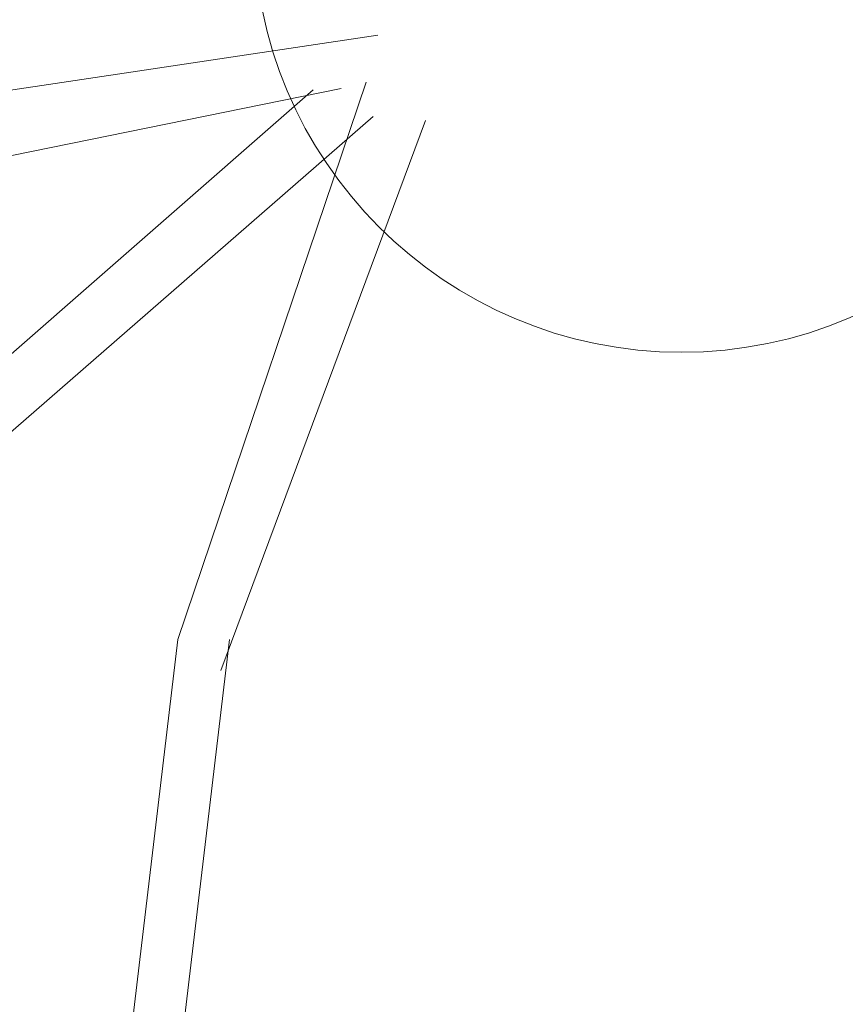
# Model space of a CAD drawing. Units: millimetres. Extents: x -3982 to 4013, y -3758 to 3954.
# Drawn here: x -621 to -285, y -754 to -354 of the extents above; entities that cross this region are included whole.
import ezdxf

# ---------------------------------------------------------------- set-up
doc = ezdxf.new("R2010")
doc.units = ezdxf.units.MM
doc.header["$MEASUREMENT"] = 0
doc.layers.add('Warstwa 1', color=7, linetype='Continuous')

msp = doc.modelspace()

# ---------------------------------------------------------------- linework, layer by layer
at = {"layer": 'Warstwa 1', "color": 0, "lineweight": 20}
msp.add_ellipse((-352, -315.34), major_axis=(0, 173.92), ratio=1, dxfattribs=at)
at = {"layer": 'Warstwa 1', "color": 0, "lineweight": 18}
for points in [[(-1058.79, -363.97), (-1058.79, -363.97), (-596.69, -941.96), (-596.69, -941.96)], [(-724.45, -397.66), (-724.45, -397.66), (-475.48, -360.32), (-475.48, -360.32)], [(-480.26, -379.51), (-480.26, -379.51), (-556.75, -606.07), (-556.75, -606.07)], [(-1265.6, -1050.98), (-1265.6, -1050.98), (-501.79, -382.56), (-501.79, -382.56)], [(-726.99, -430.18), (-726.99, -430.18), (-490.41, -381.99), (-490.41, -381.99)], [(-1251.35, -1067.63), (-1251.35, -1067.63), (-477.4, -393.41), (-477.4, -393.41)], [(-456.06, -395.09), (-456.06, -395.09), (-539.29, -618.59), (-539.29, -618.59)], [(-1061.33, -396.49), (-1061.33, -396.49), (-599.23, -974.48), (-599.23, -974.48)], [(-556.75, -606.07), (-556.75, -606.07), (-689.63, -1723.56), (-689.63, -1723.56)], [(-535.7, -606.07), (-535.7, -606.07), (-668.58, -1723.56), (-668.58, -1723.56)]]:
    msp.add_open_spline(points, degree=3, dxfattribs=at)

doc.saveas('drawing.dxf')
